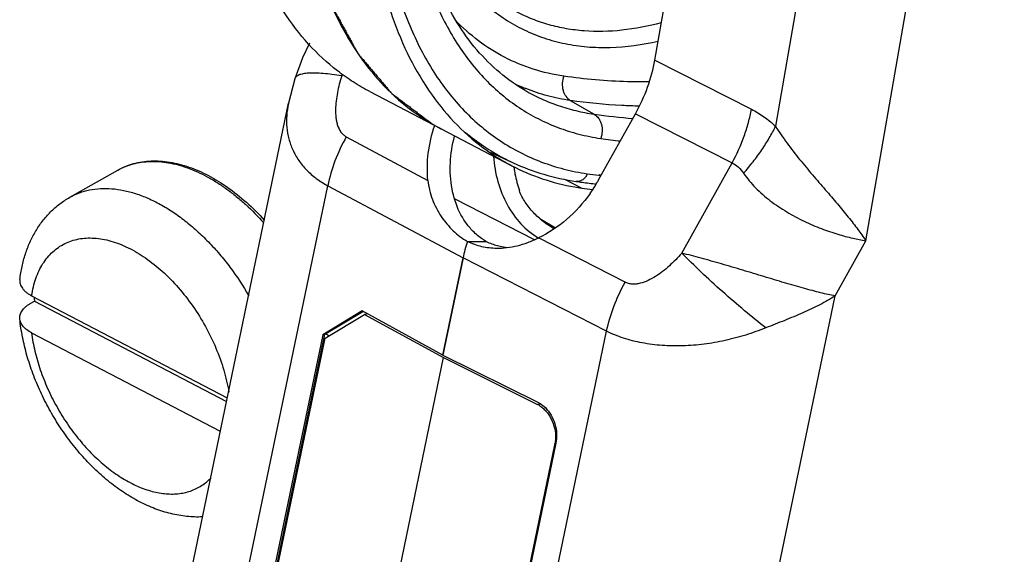
# Model space of a CAD drawing. Units: inches. Extents: x -2.1 to 17, y 0 to 22.
# Drawn here: x 4 to 4.6, y 5.1 to 5.4 of the extents above; entities that cross this region are included whole.
import ezdxf

# ---------------------------------------------------------------- set-up
doc = ezdxf.new("R2010")
doc.units = ezdxf.units.IN
doc.header["$LTSCALE"] = 1.434074
doc.header["$MEASUREMENT"] = 0
doc.layers.get('0').update_dxf_attribs({"linetype": 'CONTINUOUS'})
for name, color, linetype in [('40392_015', 7, 'CONTINUOUS'), ('40392_016', 7, 'CONTINUOUS'), ('40392_018', 7, 'CONTINUOUS'), ('45006_261', 7, 'CONTINUOUS')]:
    doc.layers.add(name, color=color, linetype=linetype)

msp = doc.modelspace()

# ---------------------------------------------------------------- linework, layer by layer
at = {"color": 7, "linetype": 'CONTINUOUS'}
for p, q in [((4.017, 5.27888), (4.04592, 5.29522)), ((3.993, 5.21464), (3.99563, 5.21612)), ((3.9939, 5.2194), (4.11204, 5.15779)), ((3.99563, 5.21612), (4.11159, 5.15564)), ((3.99385, 5.19705), (4.10785, 5.1376))]:
    msp.add_line(p, q, dxfattribs=at)
msp.add_arc((4.11523, 5.2281), 0.1202, 184.52726, 185.71724, dxfattribs=at)
for points, knots in [([(4.04592, 5.29522), (4.04742, 5.29607), (4.05055, 5.29758), (4.0555, 5.29927), (4.06069, 5.30038), (4.06609, 5.30089), (4.07164, 5.30082), (4.07733, 5.30017), (4.0831, 5.29895), (4.09103, 5.29655), (4.10101, 5.29213), (4.11267, 5.28491), (4.12397, 5.27586), (4.13099, 5.26887), (4.1344, 5.26513)], [0, 0, 0, 0, 0.051492, 0.103345, 0.155949, 0.209656, 0.26476, 0.321528, 0.380172, 0.440846, 0.568528, 0.70481, 0.849051, 1, 1, 1, 1]), ([(4.04592, 5.29522), (4.04737, 5.29603), (4.05039, 5.29749), (4.05519, 5.29911), (4.06024, 5.30015), (4.06552, 5.30061), (4.07099, 5.30048), (4.07864, 5.29952), (4.0864, 5.29737), (4.09411, 5.29423), (4.10003, 5.29128), (4.10595, 5.28781), (4.11181, 5.28383), (4.1176, 5.27937), (4.12525, 5.27276), (4.13064, 5.26726), (4.13407, 5.26339)], [0, 0, 0, 0, 0.049495, 0.099483, 0.150436, 0.202773, 0.25685, 0.312957, 0.431903, 0.495066, 0.560678, 0.628697, 0.699018, 0.771507, 0.845986, 1, 1, 1, 1]), ([(4.017, 5.27888), (4.01883, 5.27991), (4.02172, 5.28125), (4.02575, 5.28257), (4.02997, 5.28359), (4.03551, 5.28429), (4.04241, 5.28417), (4.04956, 5.28314), (4.05688, 5.28118), (4.06432, 5.27833), (4.0718, 5.27462), (4.07925, 5.27008), (4.08661, 5.26475), (4.09381, 5.25868), (4.10078, 5.25193), (4.10746, 5.24457), (4.11593, 5.23396), (4.1216, 5.22538), (4.12504, 5.21943)], [0, 0, 0, 0, 0.046741, 0.070363, 0.094258, 0.143157, 0.194048, 0.247367, 0.303413, 0.362343, 0.424199, 0.488906, 0.556306, 0.626157, 0.69816, 0.771959, 0.847164, 1, 1, 1, 1]), ([(3.9868, 5.22929), (3.98712, 5.23189), (3.98798, 5.23703), (3.98998, 5.24452), (3.99269, 5.25164), (3.99613, 5.25834), (4.0003, 5.26452), (4.00519, 5.2701), (4.01076, 5.27496), (4.01487, 5.27767), (4.017, 5.27888)], [0, 0, 0, 0, 0.130705, 0.25894, 0.385076, 0.509604, 0.633003, 0.755701, 0.877857, 1, 1, 1, 1]), ([(3.9939, 5.2194), (3.99418, 5.22122), (3.99487, 5.22476), (3.99636, 5.22984), (3.99829, 5.23453), (4.00064, 5.2388), (4.00339, 5.2426), (4.00652, 5.24592), (4.01001, 5.24872), (4.01383, 5.25097), (4.01796, 5.25267), (4.02235, 5.2538), (4.02697, 5.25434), (4.03179, 5.2543), (4.03677, 5.25369), (4.04187, 5.2525), (4.04705, 5.25075), (4.05228, 5.24845), (4.05752, 5.24561), (4.06458, 5.24108), (4.07318, 5.23419), (4.08274, 5.22439), (4.09145, 5.21321), (4.09906, 5.20096), (4.10534, 5.18802), (4.11012, 5.17475), (4.11225, 5.16571), (4.11301, 5.16124)], [0, 0, 0, 0, 0.029322, 0.057394, 0.084241, 0.109971, 0.134758, 0.15882, 0.18241, 0.205811, 0.229321, 0.253231, 0.277805, 0.303268, 0.3298, 0.357524, 0.386522, 0.416824, 0.448425, 0.481279, 0.550394, 0.623331, 0.698917, 0.7758, 0.85254, 0.927705, 1, 1, 1, 1]), ([(3.9868, 5.22929), (3.98674, 5.22884), (3.98672, 5.22791), (3.98698, 5.22653), (3.98751, 5.22518), (3.98832, 5.22387), (3.98938, 5.22262), (3.99067, 5.22144), (3.99219, 5.22035), (3.99331, 5.2197), (3.9939, 5.2194)], [0, 0, 0, 0, 0.105691, 0.212622, 0.323659, 0.441158, 0.566791, 0.701615, 0.846112, 1, 1, 1, 1]), ([(3.98674, 5.2054), (3.98669, 5.20582), (3.98668, 5.20668), (3.98691, 5.20795), (3.98738, 5.20921), (3.98808, 5.21042), (3.989, 5.21159), (3.99014, 5.21269), (3.99149, 5.21373), (3.99247, 5.21434), (3.993, 5.21464)], [0, 0, 0, 0, 0.107202, 0.215521, 0.327506, 0.44532, 0.570618, 0.70454, 0.847706, 1, 1, 1, 1]), ([(4.09716, 5.08588), (4.09396, 5.08573), (4.08747, 5.08593), (4.0778, 5.08765), (4.06824, 5.09068), (4.05888, 5.09492), (4.04977, 5.10029), (4.04099, 5.10668), (4.03259, 5.11403), (4.02465, 5.12223), (4.01725, 5.13119), (4.01047, 5.14079), (4.00438, 5.15093), (3.99905, 5.16148), (3.99455, 5.17231), (3.99094, 5.1833), (3.98827, 5.19433), (3.98713, 5.20173), (3.98674, 5.2054)], [0, 0, 0, 0, 0.054524, 0.109908, 0.166502, 0.224586, 0.284363, 0.345895, 0.409115, 0.473832, 0.539748, 0.606486, 0.673617, 0.740687, 0.807245, 0.872864, 0.937227, 1, 1, 1, 1]), ([(3.99385, 5.19705), (3.99286, 5.19757), (3.99106, 5.19868), (3.98915, 5.20042), (3.98801, 5.20192), (3.98737, 5.20305), (3.98694, 5.20421), (3.98678, 5.20501), (3.98674, 5.2054)], [0, 0, 0, 0, 0.293514, 0.55494, 0.674488, 0.787571, 0.895495, 1, 1, 1, 1]), ([(3.99385, 5.19705), (3.99432, 5.19332), (3.99572, 5.18575), (3.99899, 5.17448), (4.00342, 5.16327), (4.00891, 5.15235), (4.01534, 5.14195), (4.02259, 5.13229), (4.0305, 5.12357), (4.0389, 5.11598), (4.04762, 5.10967), (4.05513, 5.10553), (4.06114, 5.10302), (4.06552, 5.10156), (4.06985, 5.1005), (4.07409, 5.09986), (4.07823, 5.09963), (4.08223, 5.09982), (4.08609, 5.10042), (4.08978, 5.10144), (4.09327, 5.10286), (4.09655, 5.10469), (4.09959, 5.10691), (4.10144, 5.10862), (4.10232, 5.10953)], [0, 0, 0, 0, 0.068508, 0.139902, 0.213266, 0.287688, 0.362157, 0.435673, 0.50728, 0.576111, 0.641445, 0.702763, 0.731846, 0.75986, 0.786827, 0.812802, 0.837861, 0.862114, 0.8857, 0.908784, 0.931552, 0.954206, 0.976955, 1, 1, 1, 1])]:
    msp.add_open_spline(points, degree=3, knots=knots, dxfattribs=at)
at = {"layer": '40392_015', "color": 7, "linetype": 'CONTINUOUS'}
for p, q in [((4.56993, 6.05146), (4.44318, 5.32172)), ((4.49767, 5.2526), (4.63501, 6.0433)), ((4.37031, 5.36174), (4.39793, 5.52078)), ((4.37031, 5.36174), (4.42863, 5.33204)), ((4.33629, 5.28932), (4.35858, 5.32933)), ((4.35858, 5.32933), (4.41691, 5.29963)), ((4.38653, 5.2451), (4.41691, 5.29963)), ((4.35225, 5.22759), (4.29993, 5.2543)), ((4.4791, 5.21928), (4.49767, 5.2526)), ((4.24222, 5.18363), (4.2544, 5.24228)), ((4.34107, 5.19803), (4.2544, 5.24228)), ((4.33635, 4.53175), (4.4791, 5.21928)), ((4.20347, 4.53529), (4.34107, 5.19803)), ((4.24222, 5.18363), (4.29996, 5.15486)), ((4.31051, 5.13043), (4.19975, 4.59698))]:
    msp.add_line(p, q, dxfattribs=at)
for centre, radius, start, end in [((4.25781, 5.33305), 0.08984, 326.76829, 329.55631), ((4.25817, 5.33284), 0.08942, 329.55678, 330.87625), ((4.25785, 5.33303), 0.0898, 324.66502, 326.76937), ((4.26628, 5.75329), 0.5012, 268.94169, 270.24901), ((4.28674, 5.29242), 0.04427, 245.60949, 254.82192), ((4.28687, 5.29296), 0.04482, 254.83727, 259.47495), ((4.28734, 5.29552), 0.04743, 259.47952, 262.27781)]:
    msp.add_arc(centre, radius, start, end, dxfattribs=at)
for centre, ratio, start_param, end_param in [((4.32677, 5.34936), 0.580679, -1.617832, -1.068165), ((4.2974, 5.25181), 0.580683, -4.424391, -4.258255)]:
    msp.add_ellipse(centre, major_axis=(0.02989, 0.05727), ratio=ratio, start_param=start_param, end_param=end_param, dxfattribs=at)
for points, knots in [([(4.41691, 5.29963), (4.41973, 5.3048), (4.42336, 5.31281), (4.42687, 5.32381), (4.42814, 5.32932), (4.42863, 5.33204)], [0, 0, 0, 0, 0.510418, 0.759457, 1, 1, 1, 1]), ([(4.42863, 5.33204), (4.43123, 5.33072), (4.43633, 5.32759), (4.44094, 5.32379), (4.44318, 5.32172)], [0, 0, 0, 0, 0.489115, 1, 1, 1, 1]), ([(4.42384, 5.29334), (4.42583, 5.29561), (4.42965, 5.30022), (4.43485, 5.30733), (4.43939, 5.31447), (4.44201, 5.31932), (4.44318, 5.32172)], [0, 0, 0, 0, 0.263571, 0.520852, 0.767607, 1, 1, 1, 1]), ([(4.44318, 5.32172), (4.44532, 5.31823), (4.45, 5.31145), (4.45759, 5.30175), (4.4654, 5.29243), (4.47307, 5.28353), (4.48031, 5.27511), (4.48593, 5.26836), (4.49003, 5.2632), (4.49364, 5.25849), (4.49616, 5.25496), (4.49767, 5.2526)], [0, 0, 0, 0, 0.139386, 0.280315, 0.419389, 0.553512, 0.680239, 0.797744, 0.852595, 0.90465, 1, 1, 1, 1]), ([(4.41691, 5.29963), (4.41828, 5.29895), (4.42089, 5.2971), (4.42292, 5.29466), (4.42384, 5.29334)], [0, 0, 0, 0, 0.487344, 1, 1, 1, 1]), ([(4.42384, 5.29334), (4.42599, 5.29022), (4.431, 5.28426), (4.43989, 5.27652), (4.44982, 5.26986), (4.46022, 5.26433), (4.47056, 5.25992), (4.4804, 5.25656), (4.48936, 5.25415), (4.49504, 5.25302), (4.49767, 5.2526)], [0, 0, 0, 0, 0.131674, 0.268977, 0.40865, 0.54633, 0.677699, 0.799051, 0.907361, 1, 1, 1, 1]), ([(4.33111, 5.28109), (4.32705, 5.27537), (4.31772, 5.265), (4.30607, 5.25723), (4.29993, 5.2543)], [0, 0, 0, 0, 0.507432, 1, 1, 1, 1]), ([(4.25702, 5.25218), (4.25979, 5.25092), (4.26557, 5.24893), (4.27164, 5.24819), (4.27466, 5.24814)], [0, 0, 0, 0, 0.502055, 1, 1, 1, 1]), ([(4.27466, 5.24814), (4.27673, 5.2481), (4.28095, 5.24833), (4.28728, 5.24951), (4.29366, 5.25152), (4.29784, 5.25331), (4.29993, 5.2543)], [0, 0, 0, 0, 0.236798, 0.480707, 0.734798, 1, 1, 1, 1]), ([(4.38653, 5.2451), (4.38534, 5.24376), (4.38291, 5.24115), (4.37907, 5.23744), (4.37502, 5.23403), (4.37074, 5.231), (4.36625, 5.22849), (4.36229, 5.22702), (4.35906, 5.22644), (4.35668, 5.22636), (4.35437, 5.22671), (4.35293, 5.22725), (4.35225, 5.22759)], [0, 0, 0, 0, 0.131531, 0.262449, 0.392394, 0.520884, 0.647101, 0.769796, 0.82942, 0.887572, 0.94437, 1, 1, 1, 1]), ([(4.43722, 5.19999), (4.43289, 5.20338), (4.42406, 5.21058), (4.41101, 5.22187), (4.39837, 5.23344), (4.39031, 5.24127), (4.38653, 5.2451)], [0, 0, 0, 0, 0.242816, 0.503436, 0.762304, 1, 1, 1, 1]), ([(4.4791, 5.21928), (4.4777, 5.21952), (4.47477, 5.22012), (4.4702, 5.22123), (4.46524, 5.22251), (4.45993, 5.22395), (4.45432, 5.22554), (4.44845, 5.22726), (4.44237, 5.22907), (4.43399, 5.2316), (4.42337, 5.23481), (4.41071, 5.23858), (4.39844, 5.24206), (4.39041, 5.24416), (4.38653, 5.2451)], [0, 0, 0, 0, 0.04429, 0.093327, 0.146761, 0.204145, 0.264992, 0.328785, 0.394969, 0.462971, 0.602037, 0.741101, 0.875328, 1, 1, 1, 1]), ([(4.34107, 5.19803), (4.34217, 5.20311), (4.34523, 5.21326), (4.34967, 5.22288), (4.35225, 5.22759)], [0, 0, 0, 0, 0.491339, 1, 1, 1, 1]), ([(4.4791, 5.21928), (4.47763, 5.21833), (4.47457, 5.2165), (4.4698, 5.21391), (4.4648, 5.21143), (4.45777, 5.20823), (4.45046, 5.20522), (4.44296, 5.20226), (4.43914, 5.20076), (4.43722, 5.19999)], [0, 0, 0, 0, 0.114054, 0.231456, 0.352267, 0.476306, 0.733302, 0.865634, 1, 1, 1, 1]), ([(4.43722, 5.19999), (4.43325, 5.19841), (4.42517, 5.19553), (4.41272, 5.19221), (4.40003, 5.18999), (4.38938, 5.1891), (4.38093, 5.18904), (4.3747, 5.18933), (4.3686, 5.18995), (4.36264, 5.19088), (4.35687, 5.19214), (4.34959, 5.19426), (4.34438, 5.19639), (4.34107, 5.19803)], [0, 0, 0, 0, 0.129579, 0.260159, 0.390663, 0.520006, 0.583852, 0.646924, 0.709044, 0.770031, 0.829728, 0.888036, 1, 1, 1, 1]), ([(4.29996, 5.15486), (4.30034, 5.15467), (4.30185, 5.15384), (4.30321, 5.15275), (4.30415, 5.15184)], [0, 0, 0, 0, 0.241461, 1, 1, 1, 1]), ([(4.30415, 5.15184), (4.30549, 5.15053), (4.30784, 5.14744), (4.31015, 5.14205), (4.31116, 5.13623), (4.3109, 5.1323), (4.31051, 5.13043)], [0, 0, 0, 0, 0.242156, 0.496336, 0.752522, 1, 1, 1, 1])]:
    msp.add_open_spline(points, degree=3, knots=knots, dxfattribs=at)
at = {"layer": '40392_016', "color": 7, "linetype": 'CONTINUOUS'}
for p, q in [((4.18113, 5.35222), (4.18162, 5.35311)), ((4.15281, 5.35043), (4.14896, 5.33562)), ((4.15281, 5.35044), (4.15281, 5.35043)), ((4.00901, 4.66158), (4.14896, 5.3356)), ((4.18393, 5.31538), (4.23322, 5.28909)), ((4.03514, 4.62308), (4.17275, 5.28582)), ((4.17275, 5.28582), (4.2544, 5.24228)), ((4.24942, 5.27794), (4.29744, 5.25334)), ((4.30086, 5.26597), (4.31026, 5.26033)), ((4.3099, 5.26054), (4.31026, 5.26033)), ((4.2544, 5.24228), (4.24222, 5.18363)), ((4.19358, 5.21021), (4.16971, 5.19588)), ((4.17102, 5.19614), (4.19381, 5.20982)), ((4.24222, 5.18363), (4.19358, 5.21021)), ((4.19566, 5.20824), (4.19639, 5.20868)), ((4.16971, 5.19588), (4.06045, 4.66963)), ((4.06176, 4.66989), (4.17102, 5.19614)), ((4.16971, 5.19588), (4.17102, 5.19614)), ((4.17128, 5.19616), (4.17102, 5.19614))]:
    msp.add_line(p, q, dxfattribs=at)
msp.add_lwpolyline([(4.1617, 5.3719), (4.15742, 5.36313), (4.15281, 5.35044)], dxfattribs=at)
for centre, radius, start, end in [((4.36252, 5.30755), 0.0781, 187.54636, 188.18387), ((4.26624, 5.75064), 0.49854, 268.94079, 269.37785), ((4.26627, 5.75418), 0.50208, 269.37785, 269.81285), ((4.26629, 5.75778), 0.50569, 269.81285, 270.24579)]:
    msp.add_arc(centre, radius, start, end, dxfattribs=at)
msp.add_ellipse((4.2974, 5.25181), major_axis=(0.02989, 0.05727), ratio=0.580683, start_param=-4.424391, end_param=-4.258255, dxfattribs=at)
for points, knots in [([(4.18113, 5.35222), (4.17918, 5.35254), (4.17546, 5.35307), (4.17016, 5.35363), (4.16546, 5.35388), (4.16143, 5.35383), (4.15853, 5.35353), (4.15659, 5.3531), (4.15542, 5.35273), (4.15445, 5.35228), (4.15368, 5.35175), (4.15312, 5.35115), (4.15289, 5.35068), (4.15281, 5.35044)], [0, 0, 0, 0, 0.200682, 0.382423, 0.542538, 0.679315, 0.791912, 0.839153, 0.880554, 0.916474, 0.947545, 0.974837, 1, 1, 1, 1]), ([(4.18113, 5.35222), (4.18061, 5.35054), (4.17965, 5.34717), (4.1785, 5.34206), (4.1777, 5.33696), (4.17733, 5.3319), (4.17748, 5.32774), (4.178, 5.32453), (4.17879, 5.32154), (4.18011, 5.31875), (4.18211, 5.31656), (4.1833, 5.31572), (4.18393, 5.31538)], [0, 0, 0, 0, 0.134223, 0.267296, 0.398785, 0.52791, 0.65387, 0.715169, 0.775184, 0.889972, 0.945459, 1, 1, 1, 1]), ([(4.14895, 5.33558), (4.14845, 5.33317), (4.14778, 5.32835), (4.14784, 5.3211), (4.14905, 5.31405), (4.15146, 5.30729), (4.15506, 5.30095), (4.15984, 5.29512), (4.16581, 5.28999), (4.17035, 5.28714), (4.17275, 5.28582)], [0, 0, 0, 0, 0.123929, 0.244896, 0.3641, 0.483354, 0.604875, 0.730501, 0.86173, 1, 1, 1, 1]), ([(4.23322, 5.28909), (4.23265, 5.29452), (4.23289, 5.3058), (4.23548, 5.31675), (4.23731, 5.32215)], [0, 0, 0, 0, 0.489111, 1, 1, 1, 1]), ([(4.26039, 5.25842), (4.25878, 5.26008), (4.25578, 5.26372), (4.2509, 5.27203), (4.24709, 5.28414), (4.24621, 5.29987), (4.24791, 5.31052), (4.24927, 5.31582)], [0, 0, 0, 0, 0.113959, 0.230619, 0.473255, 0.730377, 1, 1, 1, 1]), ([(4.18393, 5.31538), (4.18128, 5.31071), (4.17676, 5.30111), (4.17377, 5.29091), (4.17275, 5.28582)], [0, 0, 0, 0, 0.508209, 1, 1, 1, 1]), ([(4.27286, 5.30355), (4.27321, 5.2984), (4.27489, 5.28831), (4.28046, 5.27436), (4.28878, 5.26259), (4.29605, 5.25657), (4.29993, 5.25421)], [0, 0, 0, 0, 0.265755, 0.521895, 0.766403, 1, 1, 1, 1]), ([(4.28521, 5.29644), (4.28538, 5.29526), (4.28615, 5.29067), (4.28734, 5.28614), (4.28848, 5.28285)], [0, 0, 0, 0, 0.254117, 1, 1, 1, 1]), ([(4.23322, 5.28909), (4.23364, 5.28518), (4.23549, 5.2775), (4.24083, 5.26716), (4.24807, 5.25851), (4.25394, 5.254), (4.25702, 5.25218)], [0, 0, 0, 0, 0.260005, 0.515764, 0.763355, 1, 1, 1, 1]), ([(4.30944, 5.25977), (4.30716, 5.26114), (4.30274, 5.26416), (4.29678, 5.26951), (4.29178, 5.27569), (4.28933, 5.2804), (4.28848, 5.28285)], [0, 0, 0, 0, 0.252163, 0.504065, 0.754937, 1, 1, 1, 1]), ([(4.26846, 5.2521), (4.26772, 5.25254), (4.26484, 5.25438), (4.26219, 5.25659), (4.26039, 5.25842)], [0, 0, 0, 0, 0.249338, 1, 1, 1, 1]), ([(4.17351, 5.19495), (4.17323, 5.19529), (4.17255, 5.19585), (4.1717, 5.19616), (4.17128, 5.19616)], [0, 0, 0, 0, 0.514478, 1, 1, 1, 1])]:
    msp.add_open_spline(points, degree=3, knots=knots, dxfattribs=at)
at = {"layer": '40392_018', "color": 6, "linetype": 'CONTINUOUS'}
for p, q in [((4.19813, 5.34264), (4.28388, 5.29792)), ((4.31575, 5.2898), (4.32612, 5.28439))]:
    msp.add_line(p, q, dxfattribs=at)
at = {"layer": '40392_018', "color": 7, "linetype": 'CONTINUOUS'}
for p, q in [((4.29231, 5.34453), (4.29209, 5.34458)), ((4.29229, 5.3445), (4.29209, 5.34458)), ((4.31921, 5.33732), (4.3336, 5.32903)), ((4.27087, 5.30617), (4.28461, 5.29974)), ((4.28432, 5.29987), (4.28462, 5.29975)), ((4.33637, 5.29213), (4.33785, 5.29195)), ((4.33653, 5.29256), (4.33804, 5.29245))]:
    msp.add_line(p, q, dxfattribs=at)
at = {"layer": '40392_018', "color": 40, "linetype": 'CONTINUOUS'}
for p, q in [((4.23607, 5.323), (4.23635, 5.32283)), ((4.23635, 5.32283), (4.24101, 5.32028))]:
    msp.add_line(p, q, dxfattribs=at)
at = {"layer": '40392_018', "color": 7, "linetype": 'CONTINUOUS'}
for centre, radius, start, end in [((4.33438, 5.44988), 0.11347, 245.30324, 248.11814), ((4.3814, 5.65572), 0.33016, 261.67425, 265.79269), ((4.30025, 5.43386), 0.1281, 240.00018, 242.44616), ((4.33926, 5.41682), 0.12922, 229.76246, 242.24403), ((4.38548, 5.64169), 0.3308, 261.66727, 263.76298), ((4.33836, 5.41529), 0.12744, 242.2811, 244.91237), ((4.37842, 5.62753), 0.33802, 261.66565, 262.854), ((4.37279, 5.6294), 0.34462, 261.66525, 262.24381), ((4.37344, 5.6343), 0.34957, 262.24673, 263.67081)]:
    msp.add_arc(centre, radius, start, end, dxfattribs=at)
at = {"layer": '40392_018', "color": 2, "linetype": 'CONTINUOUS'}
for centre, radius, start, end in [((4.34657, 5.42406), 0.14116, 259.92208, 261.66863), ((4.3757, 5.62288), 0.3421, 261.66683, 262.76131)]:
    msp.add_arc(centre, radius, start, end, dxfattribs=at)
for points, knots in [([(4.19813, 5.34264), (4.1947, 5.34443), (4.18798, 5.34833), (4.17518, 5.3574), (4.16046, 5.37114), (4.14535, 5.39093), (4.13283, 5.41389), (4.12301, 5.43973), (4.11597, 5.46817), (4.11179, 5.49891), (4.11094, 5.52016), (4.11097, 5.53106)], [0, 0, 0, 0, 0.053203, 0.106691, 0.215545, 0.328697, 0.447783, 0.57397, 0.707943, 0.850016, 1, 1, 1, 1]), ([(4.19671, 5.48634), (4.19669, 5.47544), (4.19754, 5.45419), (4.20172, 5.42345), (4.20876, 5.39501), (4.21858, 5.36917), (4.2311, 5.34621), (4.24621, 5.32642), (4.26093, 5.31268), (4.27373, 5.30361), (4.28045, 5.29971), (4.28387, 5.29792)], [0, 0, 0, 0, 0.149984, 0.292057, 0.42603, 0.552217, 0.671303, 0.784455, 0.893309, 0.946797, 1, 1, 1, 1]), ([(4.28387, 5.29792), (4.28977, 5.29485), (4.30217, 5.28957), (4.31522, 5.28626), (4.32187, 5.28508)], [0, 0, 0, 0, 0.496137, 1, 1, 1, 1])]:
    msp.add_open_spline(points, degree=3, knots=knots, dxfattribs=at)
at = {"layer": '40392_018', "color": 7, "linetype": 'CONTINUOUS'}
for points, knots in [([(4.15384, 5.5087), (4.15382, 5.49811), (4.15461, 5.47746), (4.15856, 5.44754), (4.16519, 5.41976), (4.17444, 5.39442), (4.18626, 5.37177), (4.20052, 5.35206), (4.21444, 5.33818), (4.22657, 5.32887), (4.23294, 5.3248), (4.2362, 5.32292)], [0, 0, 0, 0, 0.149413, 0.291197, 0.425148, 0.551536, 0.670963, 0.78446, 0.893493, 0.946947, 1, 1, 1, 1]), ([(4.29199, 5.34333), (4.28656, 5.34646), (4.27609, 5.35383), (4.26223, 5.36769), (4.25021, 5.38438), (4.24016, 5.40373), (4.23221, 5.4256), (4.22648, 5.44974), (4.22305, 5.4759), (4.22236, 5.49401), (4.22238, 5.50332)], [0, 0, 0, 0, 0.102949, 0.209241, 0.320935, 0.439766, 0.566768, 0.702459, 0.846967, 1, 1, 1, 1]), ([(4.21921, 5.49905), (4.21918, 5.4868), (4.22035, 5.46307), (4.22619, 5.42914), (4.23598, 5.3986), (4.24754, 5.37602), (4.25863, 5.36034), (4.26768, 5.34994), (4.27755, 5.34074), (4.2882, 5.33279), (4.29959, 5.32613), (4.31165, 5.32078), (4.32435, 5.31678), (4.3331, 5.31503), (4.33754, 5.31438)], [0, 0, 0, 0, 0.153098, 0.296046, 0.428857, 0.552352, 0.611168, 0.66837, 0.724314, 0.779398, 0.834059, 0.888756, 0.943938, 1, 1, 1, 1]), ([(4.20322, 5.49002), (4.2032, 5.47695), (4.20444, 5.45165), (4.21067, 5.41547), (4.22111, 5.38289), (4.23344, 5.3588), (4.24527, 5.34209), (4.25492, 5.33099), (4.26545, 5.32118), (4.27681, 5.31271), (4.28895, 5.3056), (4.30182, 5.2999), (4.31535, 5.29563), (4.32469, 5.29377), (4.32942, 5.29307)], [0, 0, 0, 0, 0.153088, 0.296029, 0.42885, 0.552352, 0.61117, 0.668376, 0.724322, 0.77941, 0.834074, 0.888762, 0.943929, 1, 1, 1, 1]), ([(4.26945, 5.39418), (4.27278, 5.39136), (4.27976, 5.38615), (4.29113, 5.37973), (4.30326, 5.37479), (4.31606, 5.37136), (4.32946, 5.36945), (4.34837, 5.36895), (4.36276, 5.37093), (4.37228, 5.3731)], [0, 0, 0, 0, 0.120137, 0.239309, 0.358773, 0.479776, 0.603482, 0.730927, 1, 1, 1, 1]), ([(4.28653, 5.39096), (4.28964, 5.38934), (4.29606, 5.38641), (4.30615, 5.38303), (4.31669, 5.38067), (4.33144, 5.37887), (4.35092, 5.37931), (4.36642, 5.38231), (4.37425, 5.3844)], [0, 0, 0, 0, 0.116968, 0.234785, 0.354272, 0.476195, 0.729735, 1, 1, 1, 1]), ([(4.31527, 5.35197), (4.309, 5.35289), (4.2967, 5.35569), (4.27928, 5.36289), (4.26336, 5.37296), (4.25398, 5.38139), (4.24962, 5.38597)], [0, 0, 0, 0, 0.252398, 0.500141, 0.747762, 1, 1, 1, 1]), ([(4.31527, 5.35197), (4.31475, 5.35062), (4.31415, 5.34775), (4.31449, 5.34415), (4.31543, 5.34153), (4.31672, 5.33929), (4.31814, 5.33793), (4.31921, 5.33732)], [0, 0, 0, 0, 0.265763, 0.527447, 0.653235, 0.774237, 1, 1, 1, 1]), ([(4.36687, 5.34849), (4.36249, 5.34846), (4.34524, 5.34864), (4.328, 5.35011), (4.31527, 5.35197)], [0, 0, 0, 0, 0.254148, 1, 1, 1, 1]), ([(4.29199, 5.34333), (4.29515, 5.34151), (4.30165, 5.33816), (4.31189, 5.33409), (4.32257, 5.33099), (4.32989, 5.32958), (4.3336, 5.32903)], [0, 0, 0, 0, 0.247254, 0.495396, 0.745879, 1, 1, 1, 1]), ([(4.31921, 5.33732), (4.31457, 5.338), (4.30543, 5.33986), (4.29658, 5.34279), (4.29229, 5.3445)], [0, 0, 0, 0, 0.504133, 1, 1, 1, 1]), ([(4.36091, 5.33387), (4.35738, 5.33394), (4.34343, 5.33446), (4.32952, 5.33581), (4.31921, 5.33732)], [0, 0, 0, 0, 0.253224, 1, 1, 1, 1]), ([(4.3336, 5.32903), (4.33466, 5.32842), (4.33609, 5.32707), (4.33737, 5.32483), (4.33832, 5.32221), (4.33866, 5.3186), (4.33805, 5.31574), (4.33754, 5.31438)], [0, 0, 0, 0, 0.225763, 0.346765, 0.472553, 0.734237, 1, 1, 1, 1]), ([(4.28461, 5.29974), (4.29061, 5.29695), (4.30312, 5.29223), (4.31619, 5.28939), (4.32283, 5.28842)], [0, 0, 0, 0, 0.496027, 1, 1, 1, 1]), ([(4.32942, 5.29307), (4.32914, 5.29233), (4.3284, 5.29096), (4.32681, 5.28935), (4.32517, 5.28856), (4.32383, 5.28834), (4.32316, 5.28837), (4.32283, 5.28842)], [0, 0, 0, 0, 0.273731, 0.531476, 0.770978, 0.886242, 1, 1, 1, 1])]:
    msp.add_open_spline(points, degree=3, knots=knots, dxfattribs=at)
at = {"layer": '40392_018', "color": 40, "linetype": 'CONTINUOUS'}
msp.add_open_spline([(4.15384, 5.5087), (4.15398, 5.50614), (4.15425, 5.50103), (4.1546, 5.49464), (4.15488, 5.48953), (4.15509, 5.48569), (4.15529, 5.48186), (4.15547, 5.47866), (4.15561, 5.4761), (4.15571, 5.47419), (4.1558, 5.47259), (4.15586, 5.47131), (4.15592, 5.47035), (4.15596, 5.46955), (4.15599, 5.46891), (4.15602, 5.46851), (4.15603, 5.46819), (4.15604, 5.46799), (4.15605, 5.46785), (4.15606, 5.46777), (4.15607, 5.4677), (4.15609, 5.46761), (4.15613, 5.46738), (4.15619, 5.46704), (4.15628, 5.46659), (4.15636, 5.46614), (4.15647, 5.46554), (4.15666, 5.46448), (4.15693, 5.46298), (4.15726, 5.46117), (4.15759, 5.45937), (4.15792, 5.45756), (4.15836, 5.45516), (4.15891, 5.45215), (4.15957, 5.44854), (4.16023, 5.44492), (4.16078, 5.44192), (4.16122, 5.43951), (4.16155, 5.4377), (4.16188, 5.4359), (4.16221, 5.43409), (4.16249, 5.43259), (4.16268, 5.43153), (4.16279, 5.43093), (4.16287, 5.43048), (4.16294, 5.4301), (4.163, 5.4298), (4.16303, 5.42962), (4.16306, 5.42946), (4.16307, 5.42937), (4.16309, 5.42929), (4.16311, 5.42923), (4.16315, 5.42911), (4.16321, 5.42894), (4.1633, 5.42867), (4.16341, 5.42834), (4.1636, 5.4278), (4.16382, 5.42713), (4.1641, 5.42633), (4.16447, 5.42526), (4.16492, 5.42392), (4.16547, 5.42231), (4.16621, 5.42017), (4.16712, 5.41749), (4.16822, 5.41427), (4.16932, 5.41106), (4.17042, 5.40784), (4.17134, 5.40516), (4.17207, 5.40302), (4.17262, 5.40141), (4.17308, 5.40007), (4.17345, 5.399), (4.17372, 5.39819), (4.174, 5.39739), (4.17423, 5.39672), (4.17441, 5.39618), (4.17452, 5.39585), (4.17461, 5.39558), (4.17468, 5.39538), (4.17474, 5.39521), (4.17478, 5.39509), (4.1748, 5.39503), (4.17482, 5.39498), (4.17484, 5.39493), (4.17488, 5.39488), (4.17493, 5.39478), (4.17501, 5.39463), (4.17511, 5.39446), (4.17523, 5.39423), (4.17539, 5.39394), (4.17564, 5.39348), (4.17596, 5.39291), (4.17634, 5.39222), (4.17672, 5.39153), (4.17723, 5.39061), (4.17786, 5.38946), (4.17862, 5.38808), (4.17963, 5.38624), (4.1809, 5.38393), (4.18242, 5.38117), (4.18394, 5.37841), (4.18546, 5.37565), (4.18672, 5.37335), (4.18773, 5.37151), (4.18837, 5.37036), (4.18887, 5.36944), (4.18925, 5.36875), (4.18963, 5.36806), (4.19001, 5.36737), (4.19033, 5.3668), (4.19058, 5.36634), (4.19074, 5.36605), (4.19087, 5.36582), (4.19095, 5.36567), (4.191, 5.36557), (4.19104, 5.36552), (4.19108, 5.36547), (4.19113, 5.36541), (4.19121, 5.36532), (4.19131, 5.3652), (4.19146, 5.36501), (4.19166, 5.36478), (4.1919, 5.3645), (4.19222, 5.36412), (4.19262, 5.36365), (4.1931, 5.36309), (4.19373, 5.36234), (4.19453, 5.3614), (4.19549, 5.36027), (4.19644, 5.35914), (4.19771, 5.35764), (4.19931, 5.35576), (4.20122, 5.35351), (4.20313, 5.35125), (4.20472, 5.34937), (4.20599, 5.34787), (4.20695, 5.34674), (4.20791, 5.34561), (4.2087, 5.34468), (4.20934, 5.34392), (4.20982, 5.34336), (4.21021, 5.34289), (4.21053, 5.34251), (4.21077, 5.34223), (4.21097, 5.342), (4.21113, 5.34181), (4.21123, 5.34169), (4.21131, 5.3416), (4.21136, 5.34154), (4.2114, 5.34149), (4.21144, 5.34145), (4.21153, 5.34139), (4.21165, 5.3413), (4.21184, 5.34116), (4.21208, 5.34098), (4.21247, 5.34069), (4.21295, 5.34033), (4.21353, 5.33989), (4.21411, 5.33946), (4.21468, 5.33903), (4.21545, 5.33845), (4.21642, 5.33773), (4.21796, 5.33657), (4.21989, 5.33513), (4.2222, 5.33339), (4.22451, 5.33166), (4.22682, 5.32993), (4.22913, 5.32819), (4.23222, 5.32588), (4.23453, 5.32415), (4.23607, 5.323)], degree=3, knots=[0, 0, 0, 0, 0.03125, 0.0625, 0.078125, 0.09375, 0.109375, 0.125, 0.132812, 0.140625, 0.148438, 0.152344, 0.15625, 0.160156, 0.162109, 0.164062, 0.165039, 0.166016, 0.166504, 0.166748, 0.166992, 0.16748, 0.167969, 0.169922, 0.171875, 0.173828, 0.175781, 0.179688, 0.1875, 0.195312, 0.203125, 0.210938, 0.21875, 0.234375, 0.25, 0.265625, 0.28125, 0.289062, 0.296875, 0.304688, 0.3125, 0.320312, 0.324219, 0.326172, 0.328125, 0.330078, 0.331055, 0.332031, 0.33252, 0.333008, 0.333252, 0.333496, 0.333984, 0.334961, 0.335938, 0.337891, 0.339844, 0.34375, 0.347656, 0.351562, 0.359375, 0.367188, 0.375, 0.390625, 0.40625, 0.421875, 0.4375, 0.453125, 0.460938, 0.46875, 0.476562, 0.480469, 0.484375, 0.488281, 0.492188, 0.494141, 0.496094, 0.49707, 0.498047, 0.499023, 0.499512, 0.499756, 0.5, 0.500244, 0.500488, 0.500977, 0.501953, 0.50293, 0.503906, 0.505859, 0.507812, 0.511719, 0.515625, 0.519531, 0.523438, 0.53125, 0.539062, 0.546875, 0.5625, 0.578125, 0.59375, 0.609375, 0.625, 0.632812, 0.640625, 0.644531, 0.648438, 0.652344, 0.65625, 0.660156, 0.662109, 0.664062, 0.665039, 0.666016, 0.666504, 0.666748, 0.666992, 0.66748, 0.667969, 0.668945, 0.669922, 0.671875, 0.673828, 0.675781, 0.679688, 0.683594, 0.6875, 0.695312, 0.703125, 0.710938, 0.71875, 0.734375, 0.75, 0.765625, 0.78125, 0.789062, 0.796875, 0.804688, 0.8125, 0.816406, 0.820312, 0.824219, 0.826172, 0.828125, 0.830078, 0.831055, 0.832031, 0.83252, 0.833008, 0.833252, 0.833496, 0.833984, 0.834961, 0.835938, 0.837891, 0.839844, 0.84375, 0.847656, 0.851562, 0.855469, 0.859375, 0.867188, 0.875, 0.890625, 0.90625, 0.921875, 0.9375, 0.953125, 0.96875, 1, 1, 1, 1], dxfattribs=at)
at = {"layer": '45006_261', "color": 7, "linetype": 'CONTINUOUS'}
for p, q in [((4.1711, 5.19377), (4.19498, 5.20809)), ((4.19675, 5.20848), (4.19498, 5.20809)), ((4.19498, 5.20809), (4.24262, 5.18206)), ((4.06255, 4.671), (4.1711, 5.19377)), ((4.12537, 4.61734), (4.24262, 5.18206)), ((4.24262, 5.18206), (4.29931, 5.15382)), ((4.29931, 5.15382), (4.30087, 5.15421)), ((4.3103, 5.13343), (4.31005, 5.13046)), ((4.19982, 4.59942), (4.30985, 5.12939)), ((4.30985, 5.12939), (4.31032, 5.1295))]:
    msp.add_line(p, q, dxfattribs=at)
for centre, radius, start, end in [((4.29265, 5.14047), 0.01491, 59.02828, 63.49672), ((4.28925, 5.13366), 0.02104, 348.28916, 351.25815)]:
    msp.add_arc(centre, radius, start, end, dxfattribs=at)
msp.add_open_spline([(4.30033, 5.15326), (4.30108, 5.15281), (4.30254, 5.15175), (4.3045, 5.14983), (4.30625, 5.14757), (4.30823, 5.14417), (4.30991, 5.13944), (4.31034, 5.13542), (4.3103, 5.13343)], degree=3, knots=[0, 0, 0, 0, 0.113612, 0.232235, 0.355402, 0.482253, 0.741655, 1, 1, 1, 1], dxfattribs=at)

doc.saveas('drawing.dxf')
